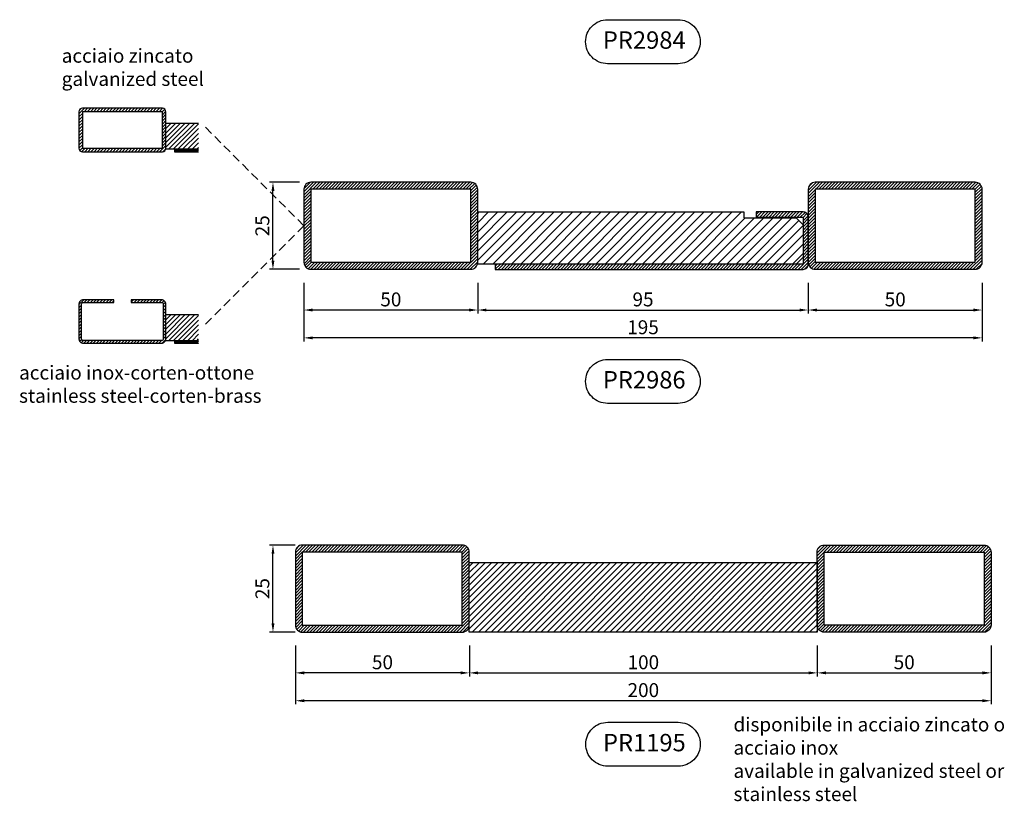
# Model space of a CAD drawing. Units: millimetres. Extents: x 851 to 3968, y 2390 to 2819.
# Drawn here: x 1366 to 1649, y 2390 to 2614 of the extents above; entities that cross this region are included whole.
import ezdxf

# ---------------------------------------------------------------- set-up
doc = ezdxf.new("R2010")
doc.units = ezdxf.units.MM
doc.linetypes.add('DASHED', pattern=[0.75, 0.5, -0.25])
for name, color, linetype in [('Quote', 2, 'Continuous'), ('TESTO', 8, 'Continuous'), ('TESTO IT-EN', 8, 'Continuous')]:
    doc.layers.add(name, color=color, linetype=linetype)
doc.styles.add('Calibri', font='calibri.ttf')
doc.styles.add('SECCO', font='calibri.ttf')
doc.dimstyles.new('Profili 1a2', dxfattribs={"dimtxt": 4, "dimasz": 2.5, "dimexe": 1, "dimexo": 0, "dimgap": 1, "dimtad": 1, "dimdsep": 46, "dimtxsty": 'Calibri', "dimcen": 1, "dimclrd": 256, "dimclre": 256, "dimclrt": 7, "dimadec": 0, "dimazin": 2, "dimtfac": 1, "dimtofl": 0, "dimtmove": 1, "dimatfit": 3, "dimfxl": 3, "dimtolj": 1, "dimtzin": 0, "dimlwd": -1, "dimarcsym": 0})

# ---------------------------------------------------------------- blocks, each defined once
blk = doc.blocks.new('P1195')
h = blk.add_hatch()
h.set_pattern_fill('LINE', color=256, scale=0.2, angle=45)
h.set_pattern_definition([(45, (-1435.5613, -1118.32994), (-0.4490128, 0.4490128), [])])
h.paths.add_polyline_path([(0, 2), (0, 23, 0.414214), (-2, 25), (-48, 25, 0.414214), (-50, 23), (-50, 2, 0.414214), (-48, 0), (-2, 0, 0.414214)])
h.paths.add_polyline_path([(-48, 2), (-48, 23), (-2, 23), (-2, 2)], flags=16)
h.paths.add_polyline_path([(-150, 2), (-150, 23, 0.414214), (-152, 25), (-198, 25, 0.414214), (-200, 23), (-200, 2, 0.414214), (-198, 0), (-152, 0, 0.414214)])
h.paths.add_polyline_path([(-198, 2), (-198, 23), (-152, 23), (-152, 2)], flags=16)
h = blk.add_hatch()
h.set_pattern_fill('LINE', color=30, scale=0.4, angle=45)
h.set_pattern_definition([(45, (-1435.5613, -1118.33), (-0.8980256, 0.8980256), [])])
h.paths.add_polyline_path([(-150, 20), (-50, 20), (-50, 0), (-150, 0)])
for points in [[(-200, 2, 0.414214), (-198, 0), (-152, 0, 0.414214), (-150, 2), (-150, 23, 0.414214), (-152, 25), (-198, 25, 0.414214), (-200, 23)], [(0, 2, -0.414214), (-2, 0), (-48, 0, -0.414214), (-50, 2), (-50, 23, -0.414214), (-48, 25), (-2, 25, -0.414214), (0, 23)]]:
    blk.add_lwpolyline(points, format="xyb", close=True)
for points in [[(-198, 2), (-152, 2), (-152, 23), (-198, 23)], [(-2, 2), (-48, 2), (-48, 23), (-2, 23)]]:
    blk.add_lwpolyline(points, close=True)
at = {"color": 30}
blk.add_lwpolyline([(-150, 20), (-50, 20), (-50, 0), (-150, 0), (-150, 20)], dxfattribs=at)
blk = doc.blocks.new('*D71')
at = {"layer": 'DEFPOINTS', "color": 0, "transparency": 16777216}
for p in [(1445.37, 2434.59), (1645.37, 2434.59), (1445.37, 2418.74)]:
    blk.add_point(p, dxfattribs=at)
at = {"layer": 'Quote', "lineweight": -2, "transparency": 16777216}
for p, q in [((1445.37, 2434.59), (1445.37, 2417.74)), ((1645.37, 2434.59), (1645.37, 2417.74))]:
    blk.add_line(p, q, dxfattribs=at)
at = {"layer": 'Quote', "transparency": 16777216}
blk.add_line((1642.87, 2418.74), (1447.87, 2418.74), dxfattribs=at)
for points in [[(1447.87, 2419.16), (1447.87, 2418.32), (1445.37, 2418.74)], [(1642.87, 2419.16), (1642.87, 2418.32), (1645.37, 2418.74)]]:
    blk.add_solid(points, dxfattribs=at)
at = {"layer": 'Quote', "color": 7, "transparency": 16777216, "insert": (1545.37, 2421.79), "char_height": 4, "attachment_point": 5, "style": 'Calibri'}
blk.add_mtext('\\A1;200', dxfattribs=at)
blk = doc.blocks.new('*D72')
at = {"layer": 'DEFPOINTS', "color": 0, "transparency": 16777216}
for p in [(1495.37, 2434.59), (1595.37, 2434.59), (1595.37, 2426.74)]:
    blk.add_point(p, dxfattribs=at)
at = {"layer": 'Quote', "lineweight": -2, "transparency": 16777216}
for p, q in [((1495.37, 2434.59), (1495.37, 2425.74)), ((1595.37, 2434.59), (1595.37, 2425.74))]:
    blk.add_line(p, q, dxfattribs=at)
at = {"layer": 'Quote', "transparency": 16777216}
blk.add_line((1497.87, 2426.74), (1592.87, 2426.74), dxfattribs=at)
for points in [[(1497.87, 2427.16), (1497.87, 2426.32), (1495.37, 2426.74)], [(1592.87, 2427.16), (1592.87, 2426.32), (1595.37, 2426.74)]]:
    blk.add_solid(points, dxfattribs=at)
at = {"layer": 'Quote', "color": 7, "transparency": 16777216, "insert": (1545.37, 2429.79), "char_height": 4, "attachment_point": 5, "style": 'Calibri'}
blk.add_mtext('\\A1;100', dxfattribs=at)
blk = doc.blocks.new('*D73')
at = {"layer": 'DEFPOINTS', "color": 0, "transparency": 16777216}
for p in [(1595.37, 2434.59), (1645.37, 2434.59), (1645.37, 2426.74)]:
    blk.add_point(p, dxfattribs=at)
at = {"layer": 'Quote', "lineweight": -2, "transparency": 16777216}
for p, q in [((1595.37, 2434.59), (1595.37, 2425.74)), ((1645.37, 2434.59), (1645.37, 2425.74))]:
    blk.add_line(p, q, dxfattribs=at)
at = {"layer": 'Quote', "transparency": 16777216}
blk.add_line((1597.87, 2426.74), (1642.87, 2426.74), dxfattribs=at)
for points in [[(1597.87, 2427.16), (1597.87, 2426.32), (1595.37, 2426.74)], [(1642.87, 2427.16), (1642.87, 2426.32), (1645.37, 2426.74)]]:
    blk.add_solid(points, dxfattribs=at)
at = {"layer": 'Quote', "color": 7, "transparency": 16777216, "insert": (1620.37, 2429.79), "char_height": 4, "attachment_point": 5, "style": 'Calibri'}
blk.add_mtext('\\A1;50', dxfattribs=at)
blk = doc.blocks.new('*D74')
at = {"layer": 'DEFPOINTS', "color": 0, "transparency": 16777216}
for p in [(1445.37, 2434.59), (1495.37, 2434.59), (1445.37, 2426.74)]:
    blk.add_point(p, dxfattribs=at)
at = {"layer": 'Quote', "lineweight": -2, "transparency": 16777216}
for p, q in [((1445.37, 2434.59), (1445.37, 2425.74)), ((1495.37, 2434.59), (1495.37, 2425.74))]:
    blk.add_line(p, q, dxfattribs=at)
at = {"layer": 'Quote', "transparency": 16777216}
blk.add_line((1492.87, 2426.74), (1447.87, 2426.74), dxfattribs=at)
for points in [[(1447.87, 2427.16), (1447.87, 2426.32), (1445.37, 2426.74)], [(1492.87, 2427.16), (1492.87, 2426.32), (1495.37, 2426.74)]]:
    blk.add_solid(points, dxfattribs=at)
at = {"layer": 'Quote', "color": 7, "transparency": 16777216, "insert": (1470.37, 2429.79), "char_height": 4, "attachment_point": 5, "style": 'Calibri'}
blk.add_mtext('\\A1;50', dxfattribs=at)
blk = doc.blocks.new('*D105')
at = {"layer": 'DEFPOINTS', "color": 0, "transparency": 16777216}
for p in [(1447.78, 2538.84), (1642.78, 2538.84), (1447.78, 2522.99)]:
    blk.add_point(p, dxfattribs=at)
at = {"layer": 'Quote', "lineweight": -2, "transparency": 16777216}
for p, q in [((1447.78, 2538.84), (1447.78, 2521.99)), ((1642.78, 2538.84), (1642.78, 2521.99))]:
    blk.add_line(p, q, dxfattribs=at)
at = {"layer": 'Quote', "transparency": 16777216}
blk.add_line((1640.28, 2522.99), (1450.28, 2522.99), dxfattribs=at)
for points in [[(1450.28, 2523.4), (1450.28, 2522.57), (1447.78, 2522.99)], [(1640.28, 2523.4), (1640.28, 2522.57), (1642.78, 2522.99)]]:
    blk.add_solid(points, dxfattribs=at)
at = {"layer": 'Quote', "color": 7, "transparency": 16777216, "insert": (1545.28, 2526.04), "char_height": 4, "attachment_point": 5, "style": 'Calibri'}
blk.add_mtext('\\A1;195', dxfattribs=at)
blk = doc.blocks.new('*D106')
at = {"layer": 'DEFPOINTS', "color": 0, "transparency": 16777216}
for p in [(1447.78, 2538.84), (1497.78, 2538.84), (1447.78, 2530.99)]:
    blk.add_point(p, dxfattribs=at)
at = {"layer": 'Quote', "lineweight": -2, "transparency": 16777216}
for p, q in [((1447.78, 2538.84), (1447.78, 2529.99)), ((1497.78, 2538.84), (1497.78, 2529.99))]:
    blk.add_line(p, q, dxfattribs=at)
at = {"layer": 'Quote', "transparency": 16777216}
blk.add_line((1495.28, 2530.99), (1450.28, 2530.99), dxfattribs=at)
for points in [[(1450.28, 2531.4), (1450.28, 2530.57), (1447.78, 2530.99)], [(1495.28, 2531.4), (1495.28, 2530.57), (1497.78, 2530.99)]]:
    blk.add_solid(points, dxfattribs=at)
at = {"layer": 'Quote', "color": 7, "transparency": 16777216, "insert": (1472.78, 2534.04), "char_height": 4, "attachment_point": 5, "style": 'Calibri'}
blk.add_mtext('\\A1;50', dxfattribs=at)
blk = doc.blocks.new('*D107')
at = {"layer": 'DEFPOINTS', "color": 0, "transparency": 16777216}
for p in [(1497.78, 2538.84), (1592.77, 2538.84), (1592.77, 2530.99)]:
    blk.add_point(p, dxfattribs=at)
at = {"layer": 'Quote', "lineweight": -2, "transparency": 16777216}
for p, q in [((1497.78, 2538.84), (1497.78, 2529.99)), ((1592.77, 2538.84), (1592.77, 2529.99))]:
    blk.add_line(p, q, dxfattribs=at)
at = {"layer": 'Quote', "transparency": 16777216}
blk.add_line((1500.28, 2530.99), (1590.27, 2530.99), dxfattribs=at)
for points in [[(1500.28, 2531.4), (1500.28, 2530.57), (1497.78, 2530.99)], [(1590.27, 2531.4), (1590.27, 2530.57), (1592.77, 2530.99)]]:
    blk.add_solid(points, dxfattribs=at)
at = {"layer": 'Quote', "color": 7, "transparency": 16777216, "insert": (1545.28, 2534.04), "char_height": 4, "attachment_point": 5, "style": 'Calibri'}
blk.add_mtext('\\A1;95', dxfattribs=at)
blk = doc.blocks.new('*D108')
at = {"layer": 'DEFPOINTS', "color": 0, "transparency": 16777216}
for p in [(1438.89, 2567.69), (1446.49, 2567.69), (1446.49, 2542.69)]:
    blk.add_point(p, dxfattribs=at)
at = {"layer": 'Quote', "lineweight": -2, "transparency": 16777216}
for p, q in [((1446.49, 2567.69), (1437.89, 2567.69)), ((1446.49, 2542.69), (1437.89, 2542.69))]:
    blk.add_line(p, q, dxfattribs=at)
at = {"layer": 'Quote', "transparency": 16777216}
blk.add_line((1438.89, 2545.19), (1438.89, 2565.19), dxfattribs=at)
for points in [[(1438.47, 2565.19), (1439.31, 2565.19), (1438.89, 2567.69)], [(1438.47, 2545.19), (1439.31, 2545.19), (1438.89, 2542.69)]]:
    blk.add_solid(points, dxfattribs=at)
at = {"layer": 'Quote', "color": 7, "transparency": 16777216, "insert": (1435.84, 2555.19), "char_height": 4, "attachment_point": 5, "rotation": 90, "style": 'Calibri'}
blk.add_mtext('\\A1;25', dxfattribs=at)
blk = doc.blocks.new('*D109')
at = {"layer": 'DEFPOINTS', "color": 0, "transparency": 16777216}
for p in [(1592.77, 2538.84), (1642.78, 2538.84), (1642.78, 2530.99)]:
    blk.add_point(p, dxfattribs=at)
at = {"layer": 'Quote', "lineweight": -2, "transparency": 16777216}
for p, q in [((1592.77, 2538.84), (1592.77, 2529.99)), ((1642.78, 2538.84), (1642.78, 2529.99))]:
    blk.add_line(p, q, dxfattribs=at)
at = {"layer": 'Quote', "transparency": 16777216}
blk.add_line((1595.27, 2530.99), (1640.28, 2530.99), dxfattribs=at)
for points in [[(1595.27, 2531.4), (1595.27, 2530.57), (1592.77, 2530.99)], [(1640.28, 2531.4), (1640.28, 2530.57), (1642.78, 2530.99)]]:
    blk.add_solid(points, dxfattribs=at)
at = {"layer": 'Quote', "color": 7, "transparency": 16777216, "insert": (1617.78, 2534.04), "char_height": 4, "attachment_point": 5, "style": 'Calibri'}
blk.add_mtext('\\A1;50', dxfattribs=at)
blk = doc.blocks.new('*D112')
at = {"layer": 'DEFPOINTS', "color": 0, "transparency": 16777216}
for p in [(1438.89, 2463.45), (1445.32, 2463.45), (1445.32, 2438.45)]:
    blk.add_point(p, dxfattribs=at)
at = {"layer": 'Quote', "lineweight": -2, "transparency": 16777216}
for p, q in [((1445.32, 2463.45), (1437.89, 2463.45)), ((1445.32, 2438.45), (1437.89, 2438.45))]:
    blk.add_line(p, q, dxfattribs=at)
at = {"layer": 'Quote', "transparency": 16777216}
blk.add_line((1438.89, 2440.95), (1438.89, 2460.95), dxfattribs=at)
for points in [[(1438.47, 2460.95), (1439.31, 2460.95), (1438.89, 2463.45)], [(1438.47, 2440.95), (1439.31, 2440.95), (1438.89, 2438.45)]]:
    blk.add_solid(points, dxfattribs=at)
at = {"layer": 'Quote', "color": 7, "transparency": 16777216, "insert": (1435.84, 2450.95), "char_height": 4, "attachment_point": 5, "rotation": 90, "style": 'Calibri'}
blk.add_mtext('\\A1;25', dxfattribs=at)
blk = doc.blocks.new('50x50x2')
h = blk.add_hatch()
h.set_pattern_fill('ANSI31', color=256, scale=0.2)
h.paths.add_polyline_path([(-2, 12.5), (-48, 12.5, 0.414214), (-50, 10.5), (-50, -10.5, 0.414214), (-48, -12.5), (-2, -12.5, 0.414214), (0, -10.5), (0, 10.5, 0.414214)])
h.paths.add_polyline_path([(-48, 10.5), (-2, 10.5), (-2, -10.5), (-48, -10.5)], flags=16)
blk.add_lwpolyline([(-48, -12.5), (-2, -12.5, 0.414214), (0, -10.5), (0, 10.5, 0.414214), (-2, 12.5), (-48, 12.5, 0.414214), (-50, 10.5), (-50, -10.5, 0.414214)], format="xyb", close=True)
blk.add_lwpolyline([(-48, -10.5), (-2, -10.5), (-2, 10.5), (-48, 10.5)], close=True)
blk = doc.blocks.new('A$C194e9989')
h = blk.add_hatch()
h.set_pattern_fill('ANSI31', color=8, scale=0.2)
h.paths.add_polyline_path([(88.5, 0, 0.414207), (90, 1.5), (90, 15, 0.414259), (88.5, 16.5), (75, 16.5), (75, 15), (88.5, 15), (88.5, 1.5), (0, 1.5), (0, 0)])
blk.add_lwpolyline([(88.5, 1.5), (0, 1.5), (0, 0), (88.5, 0, 0.414214), (90, 1.5), (90, 15, 0.414214), (88.5, 16.5), (75, 16.5), (75, 15), (88.5, 15), (88.5, 1.5)], format="xyb")
blk = doc.blocks.new('A$Cc307a16a')
h = blk.add_hatch()
h.set_pattern_fill('ANSI31', color=30, scale=0.6)
h.set_pattern_definition([(45, (-3094.5445, -1785.7118), (-1.3470384, 1.3470384), [])])
h.paths.add_polyline_path([(91.5, 0), (93.5, 2), (93.5, 11.3), (91.5, 13.3), (76.5, 13.3), (76.5, 14.99), (0, 14.99), (0, 0)])
at = {"color": 30}
blk.add_lwpolyline([(0, 0), (0, 14.99), (76.5, 14.99), (76.5, 13.3), (91.5, 13.3), (93.5, 11.3), (93.5, 2), (91.5, 0)], close=True, dxfattribs=at)
blk = doc.blocks.new('P2986')
at = {"rotation": 180}
for name, p in [('50x50x2', (-205.5, 12.8)), ('A$C194e9989', (-65.5, 25.32)), ('50x50x2', (-60.5, 12.8))]:
    blk.add_blockref(name, p, dxfattribs=at)
at = {"color": 30, "rotation": 180}
blk.add_blockref('A$Cc307a16a', (-60.5, 23.82), dxfattribs=at)

msp = doc.modelspace()

# ---------------------------------------------------------------- hatches: boundary and pattern name
h = msp.add_hatch()
h.set_pattern_fill('ANSI31', color=256, scale=0.2)
h.paths.add_polyline_path([(1384.105, 2588.943, 0.4142136), (1383.105, 2587.943), (1383.105, 2577.443, 0.4142136), (1384.105, 2576.443), (1407.105, 2576.443, 0.4142136), (1408.105, 2577.443), (1408.105, 2587.943, 0.4142136), (1407.105, 2588.943)])
h.paths.add_polyline_path([(1384.105, 2587.943), (1407.105, 2587.943), (1407.105, 2577.443), (1384.105, 2577.443)], flags=16)
h = msp.add_hatch()
h.set_pattern_fill('ANSI31', color=30, scale=0.3)
h.set_pattern_definition([(45, (766.7164, 1283.0469), (-0.6735192, 0.6735192), [])])
h.paths.add_polyline_path([(1408.105, 2584.678), (1408.105, 2577.184), (1410.603, 2577.184), (1410.603, 2577.184), (1417.493, 2577.185), (1417.493, 2584.678)])
h = msp.add_hatch()
h.set_pattern_fill('ANSI31', color=8, scale=0.1)
h.set_pattern_definition([(45, (1410.60322, 2576.43447), (-0.224506, 0.224506), [])])
h.paths.add_polyline_path([(1417.493, 2576.435), (1417.493, 2577.185), (1410.603, 2577.184), (1410.603, 2576.434)])
h = msp.add_hatch()
h.set_pattern_fill('ANSI31', color=256, scale=0.2)
h.paths.add_polyline_path([(1383.105, 2522.693, 0.4142136), (1384.355, 2521.443), (1406.855, 2521.443, 0.4142136), (1408.105, 2522.693), (1408.105, 2532.693, 0.4142136), (1406.855, 2533.943), (1398.105, 2533.943), (1398.105, 2533.193), (1406.855, 2533.193, -0.4142136), (1407.355, 2532.693), (1407.355, 2522.693, -0.4142136), (1406.855, 2522.193), (1384.355, 2522.193, -0.4142136), (1383.855, 2522.693), (1383.855, 2532.693, -0.4142136), (1384.355, 2533.193), (1393.105, 2533.193), (1393.105, 2533.943), (1384.355, 2533.943, 0.4142136), (1383.105, 2532.693)])
h = msp.add_hatch()
h.set_pattern_fill('ANSI31', color=30, scale=0.3)
h.set_pattern_definition([(45, (766.7164, 1228.0469), (-0.6735192, 0.6735192), [])])
h.paths.add_polyline_path([(1408.105, 2529.678), (1408.105, 2522.184), (1410.603, 2522.184), (1410.603, 2522.184), (1417.493, 2522.185), (1417.493, 2529.678)])
h = msp.add_hatch()
h.set_pattern_fill('ANSI31', color=8, scale=0.1)
h.set_pattern_definition([(45, (1410.60322, 2521.43447), (-0.224506, 0.224506), [])])
h.paths.add_polyline_path([(1417.493, 2521.435), (1417.493, 2522.185), (1410.603, 2522.184), (1410.603, 2521.434)])

# ---------------------------------------------------------------- linework, layer by layer
msp.add_lwpolyline([(1384.105, 2576.443), (1407.105, 2576.443, 0.4142136), (1408.105, 2577.443), (1408.105, 2587.943, 0.4142136), (1407.105, 2588.943), (1384.105, 2588.943, 0.4142136), (1383.105, 2587.943), (1383.105, 2577.443, 0.4142136)], format="xyb", close=True)
msp.add_lwpolyline([(1384.105, 2577.443), (1407.105, 2577.443), (1407.105, 2587.943), (1384.105, 2587.943)], close=True)
at = {"color": 30}
for points in [[(1417.493, 2577.185), (1408.105, 2577.184), (1408.105, 2584.678), (1417.493, 2584.678)], [(1417.493, 2522.185), (1408.105, 2522.184), (1408.105, 2529.678), (1417.493, 2529.678)]]:
    msp.add_lwpolyline(points, dxfattribs=at)
for points in [[(1417.493, 2577.185), (1410.603, 2577.184), (1410.603, 2576.434), (1417.493, 2576.435)], [(1417.493, 2522.185), (1410.603, 2522.184), (1410.603, 2521.434), (1417.493, 2521.435)]]:
    msp.add_lwpolyline(points)
at = {"color": 0, "linetype": 'ByBlock', "lineweight": -2}
msp.add_lwpolyline([(1398.105, 2533.193), (1406.855, 2533.193, -0.4142136), (1407.355, 2532.693), (1407.355, 2522.693, -0.4142136), (1406.855, 2522.193), (1384.355, 2522.193, -0.4142136), (1383.855, 2522.693), (1383.855, 2532.693, -0.4142136), (1384.355, 2533.193), (1393.105, 2533.193), (1393.105, 2533.943), (1384.355, 2533.943, 0.4142136), (1383.105, 2532.693), (1383.105, 2522.693, 0.4142136), (1384.355, 2521.443), (1406.855, 2521.443, 0.4142136), (1408.105, 2522.693), (1408.105, 2532.693, 0.4142136), (1406.855, 2533.943), (1398.105, 2533.943)], format="xyb", close=True, dxfattribs=at)
at = {"layer": 'TESTO'}
for points in [[(1535.082, 2614.397), (1555.382, 2614.397, -0.4142136), (1561.7, 2608.08), (1561.7, 2608.079, -0.4142136), (1555.382, 2601.762), (1535.082, 2601.762, -0.4142136), (1528.765, 2608.079), (1528.765, 2608.08, -0.4142136)], [(1535.082, 2516.798), (1555.382, 2516.798, -0.4142136), (1561.7, 2510.481), (1561.7, 2510.481, -0.4142136), (1555.382, 2504.163), (1535.082, 2504.163, -0.4142136), (1528.765, 2510.481), (1528.765, 2510.481, -0.4142136)], [(1535.127, 2412.552), (1555.428, 2412.552, -0.4142136), (1561.745, 2406.234), (1561.745, 2406.234, -0.4142136), (1555.428, 2399.917), (1535.127, 2399.917, -0.4142136), (1528.81, 2406.234), (1528.81, 2406.234, -0.4142136)]]:
    msp.add_lwpolyline(points, format="xyb", close=True, dxfattribs=at)
at = {"layer": 'TESTO', "linetype": 'DASHED', "ltscale": 5}
msp.add_lwpolyline([(1419.493, 2526.909), (1447.777, 2555.193), (1419.493, 2583.478)], dxfattribs=at)

# ---------------------------------------------------------------- block references
at = {"rotation": 180}
msp.add_blockref('P2986', (1437.279, 2567.993), dxfattribs=at)
msp.add_blockref('P1195', (1645.323, 2438.447))

# ---------------------------------------------------------------- texts
at = {"layer": 'TESTO', "char_height": 5, "width": 34.2598, "attachment_point": 1, "style": 'SECCO'}
for s, insert in [('PR2984', (1533.728, 2611.053)), ('PR2986', (1533.728, 2513.455)), ('PR1195', (1533.774, 2409.208))]:
    msp.add_mtext(s, dxfattribs=dict(at, insert=insert))
at = {"layer": 'TESTO IT-EN', "char_height": 4, "width": 92.40131, "style": 'SECCO'}
for s, insert, attachment_point in [('acciaio zincato\\P{\\fCalibri|b0|i1|c0|p34;galvanized steel}', (1378.152, 2595.378), 7), ('acciaio inox-corten-ottone\\P{\\fCalibri|b0|i1|c0|p34;stainless steel-corten-brass}', (1365.9, 2515.009), 1), ('disponibile in acciaio zincato o acciaio inox\\P{\\fCalibri|b0|i1|c0|p34;available in galvanized steel or stainless steel}', (1571.288, 2413.924), 1)]:
    msp.add_mtext(s, dxfattribs=dict(at, insert=insert, attachment_point=attachment_point))

# ---------------------------------------------------------------- dimensions: what is measured, and where the dimension line sits
at = {"layer": 'Quote'}
for base, p1, p2, angle, picture, middle in [((1438.89, 2567.693), (1446.492, 2542.693), (1446.492, 2567.693), 90, '*D108', (1435.841, 2555.193)), ((1592.773, 2530.987), (1497.777, 2538.839), (1592.773, 2538.839), 180, '*D107', (1545.275, 2534.036)), ((1642.7775, 2530.987), (1592.7735, 2538.8389), (1642.7775, 2538.8389), 180, '*D109', (1617.7755, 2534.0362)), ((1438.89, 2463.447), (1445.323, 2438.447), (1445.323, 2463.447), 90, '*D112', (1435.841, 2450.947)), ((1595.368, 2426.741), (1495.368, 2434.592), (1595.368, 2434.592), 180, '*D72', (1545.368, 2429.79)), ((1645.368, 2426.741), (1595.368, 2434.592), (1645.368, 2434.592), 180, '*D73', (1620.368, 2429.79))]:
    dim = msp.add_linear_dim(base=base, p1=p1, p2=p2, angle=angle, dimstyle='Profili 1a2', dxfattribs=at)
    dim.commit()
    dim.dimension.update_dxf_attribs({"geometry": picture, "text_midpoint": middle})
for base, p1, p2, picture, middle in [((1447.777, 2522.987), (1642.778, 2538.839), (1447.777, 2538.839), '*D105', (1545.278, 2526.036)), ((1447.777, 2530.987), (1497.777, 2538.839), (1447.777, 2538.839), '*D106', (1472.777, 2534.036)), ((1445.368, 2418.741), (1645.368, 2434.592), (1445.368, 2434.592), '*D71', (1545.368, 2421.79)), ((1445.368, 2426.741), (1495.368, 2434.592), (1445.368, 2434.592), '*D74', (1470.368, 2429.79))]:
    dim = msp.add_linear_dim(base=base, p1=p1, p2=p2, dimstyle='Profili 1a2', dxfattribs=at)
    dim.commit()
    dim.dimension.update_dxf_attribs({"geometry": picture, "text_midpoint": middle})

doc.saveas('drawing.dxf')
